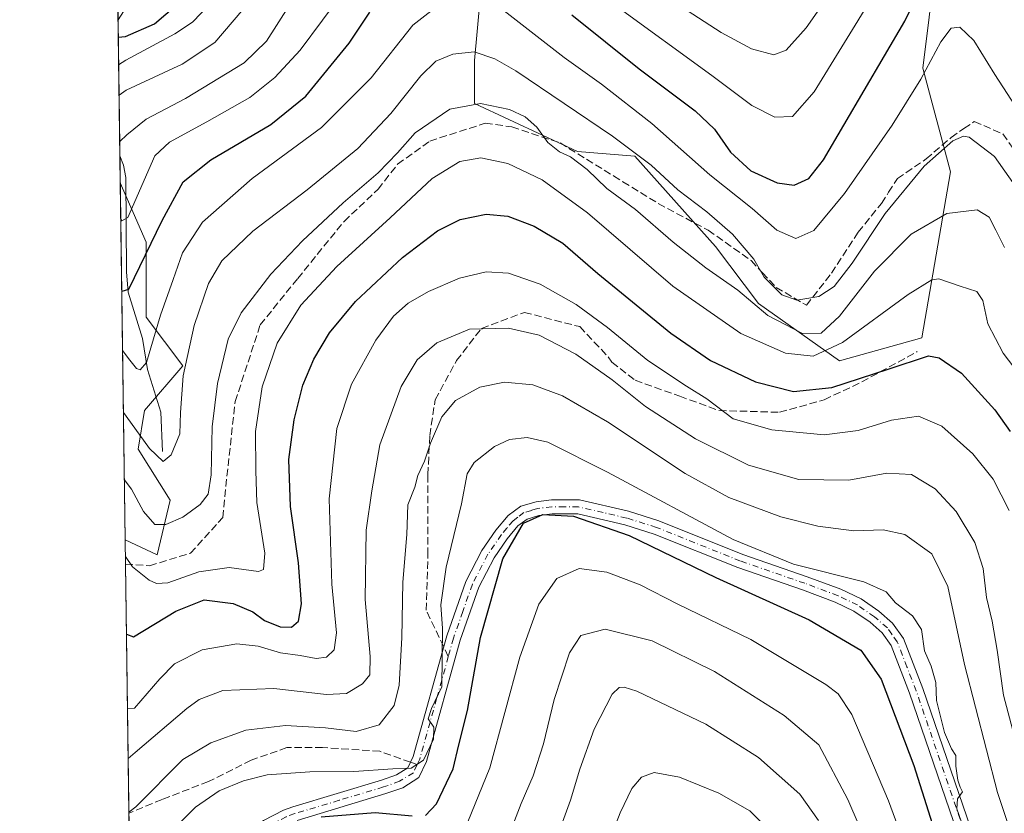
# Model space of a CAD drawing. Units: metres. Extents: x 593109 to 596528, y 4779958 to 4782325.
# Drawn here: x 593109 to 593328, y 4780507 to 4780683 of the extents above; entities that cross this region are included whole.
import ezdxf

# ---------------------------------------------------------------- set-up
doc = ezdxf.new("R2010")
doc.units = ezdxf.units.M
doc.header["$MEASUREMENT"] = 0
doc.linetypes.add('DGN Style 3', pattern=[2.307223458686699, 1.648016756204785, -0.6592067024819142])
doc.linetypes.add('DGN Style 4', pattern=[2.6384748266838614, 1.318413404963828, -0.6592067024819142, 0.001648016756204785, -0.6592067024819142])
for name, color, linetype, lineweight in [('Arbolado forestal CxS', 92, 'Continuous', 0), ('Camino Cxs', 7, 'Continuous', 0), ('Camino eje', 30, 'DGN Style 4', 13), ('Comarca CxS', 21, 'Continuous', 0), ('Comunidad Autónoma CxS', 142, 'Continuous', 0), ('Corriente natural lineal', 142, 'Continuous', 13), ('Curva de nivel maestra', 30, 'Continuous', 30), ('Curva de nivel normal', 30, 'Continuous', 0), ('Municipio CxS', 4, 'Continuous', 0), ('Prado CxS', 92, 'Continuous', 0), ('Provincia CxS', 1, 'Continuous', 0), ('Senda', 7, 'DGN Style 3', 0), ('Senda no paivmentada conexión', 7, 'DGN Style 3', 0)]:
    doc.layers.add(name, color=color, linetype=linetype, lineweight=lineweight)

# ---------------------------------------------------------------- blocks, each defined once
blk = doc.blocks.new('*U5')
at = {"layer": 'Prado CxS', "color": 92, "linetype": 'Continuous', "lineweight": 0}
for points in [[(593142.6633000001, 4780576.1667, 312.4774999999936), (593139.8152999999, 4780564.060500001, 317.6055999999954), (593132.6753000002, 4780567.392300001, 318.6768000000012), (593131.5871000001, 4780646.789000001, 293.2479000000022), (593137.3537, 4780633.609300001, 297.8600000000006), (593137.3537, 4780616.9101, 302.5362000000023), (593145.5122999996, 4780606.0781, 309), (593136.9667999997, 4780596.1077, 307.5727999999945), (593135.5422999999, 4780587.561699999, 311.2290000000066)], [(593188.4763000002, 4780430.3051, 385.8935999999958), (593159.7559000002, 4780405.960300001, 390.7611000000034), (593141.9523, 4780415.2183, 384.8331999999937), (593134.7074999996, 4780419.1193, 382.8769999999931), (593134.0680000001, 4780465.7819, 356.1977999999945), (593135.5427000001, 4780465.7819, 356.2670999999973), (593148.3611000003, 4780465.782099999, 358.8478000000032), (593163.3163000002, 4780470.767100001, 361.957699999999), (593176.3082999998, 4780466.6095, 367.1472000000067)]]:
    blk.add_polyline3d(points, close=True, dxfattribs=at)
blk = doc.blocks.new('*U13')
at = {"layer": 'Arbolado forestal CxS', "color": 92, "linetype": 'Continuous', "lineweight": 0}
blk.add_polyline3d([(593138.8685999997, 4780115.5207, 351.1156999999948), (593134.7074999996, 4780419.1193, 382.8769999999931), (593141.9523, 4780415.2183, 384.8331999999937), (593159.7559000002, 4780405.960300001, 390.7611000000034), (593188.4763000002, 4780430.3051, 385.8935999999958), (593176.3082999998, 4780466.6095, 367.1472000000067), (593163.3163000002, 4780470.767100001, 361.957699999999), (593148.3611000003, 4780465.782099999, 358.8478000000032), (593135.5427000001, 4780465.7819, 356.2670999999973), (593134.0680000001, 4780465.7819, 356.1977999999945), (593132.6753000002, 4780567.392300001, 318.6768000000012), (593139.8152999999, 4780564.060500001, 317.6055999999954), (593142.6633000001, 4780576.1667, 312.4774999999936), (593135.5422999999, 4780587.561699999, 311.2290000000066), (593136.9667999997, 4780596.1077, 307.5727999999945), (593145.5122999996, 4780606.0781, 309), (593137.3537, 4780616.9101, 302.5362000000023), (593137.3537, 4780633.609300001, 297.8600000000006), (593131.5871000001, 4780646.789000001, 293.2479000000022), (593130.9818000002, 4780690.9542, 270.5518000000012)], dxfattribs=at)
blk.add_polyline3d([(593263.0169000002, 4780737.8289, 256.4630999999936), (593241.6524999999, 4780743.5261, 267.9089999999997), (593227.8781000003, 4780743.110900001, 274.5838999999978), (593221.3589000005, 4780742.9147, 276.9634999999981), (593218.2556999996, 4780732.547700001, 282.7550999999949), (593213.5061999997, 4780708.8027, 294.9017000000022), (593210.3409000002, 4780673.977499999, 310.0353000000032), (593210.3410999998, 4780664.479900001, 314.0782999999938), (593210.3234000001, 4780664.4649, 314.0849000000017), (593233.2599999999, 4780653.7788, 314.0853000000061), (593245.9600000001, 4780652.7204, 310.0782000000036), (593263.9517999999, 4780632.6121, 311.4878000000026), (593273.4767000005, 4780619.9121, 313.9861999999994), (593291.4683999997, 4780607.211999999, 320.1303000000044), (593309.7588999998, 4780612.3069, 323.2602000000043), (593316.1309000002, 4780649.233700001, 311.8362999999954), (593310.0192999998, 4780672.3101, 303.3377999999939), (593312.8667000001, 4780695.099500001, 299.3901000000042), (593312.6816999996, 4780720.999299999, 292.8368999999948), (593307.1699000001, 4780730.7075, 287.7477999999974), (593296.4880999997, 4780735.692500001, 279.3991999999998), (593283.6687000003, 4780736.4047, 271.4124000000011)], close=True, dxfattribs=at)

msp = doc.modelspace()

# ---------------------------------------------------------------- linework, layer by layer
at = {"layer": 'Arbolado forestal CxS', "color": 92, "linetype": 'Continuous', "lineweight": 0, "extrusion": (-0.007160678913626916, 0.522436160740129, 0.8526483346776735), "elevation": 2493586.302862045, "flags": 128}
msp.add_lwpolyline([(-658594.8175018395, -4068750.007898222), (-658594.8175018395, -4068785.513207986)], dxfattribs=at)
at = {"layer": 'Arbolado forestal CxS', "color": 92, "linetype": 'Continuous', "lineweight": 0, "extrusion": (-0.005824730234551967, 0.4249937537584749, 0.9051775415817471), "elevation": 2028555.634223275, "flags": 128}
msp.add_lwpolyline([(-658590.6463350146, -4319445.483537335), (-658590.6463350146, -4319452.142303966)], dxfattribs=at)
at = {"layer": 'Arbolado forestal CxS', "color": 92, "linetype": 'Continuous', "lineweight": 0, "extrusion": (-0.004015228612613322, 0.2930468417695913, 0.9560896539907002), "elevation": 1398853.296482713, "flags": 128}
msp.add_lwpolyline([(-658572.5753772032, -4562353.660593573), (-658572.5753772032, -4562359.332874381)], dxfattribs=at)
at = {"layer": 'Arbolado forestal CxS', "color": 92, "linetype": 'Continuous', "lineweight": 0, "extrusion": (-0.004405924958737617, 0.3214719164853364, 0.9469088629517115), "elevation": 1534506.45188655, "flags": 128}
msp.add_lwpolyline([(-658590.7649234178, -4518473.000953391), (-658590.7649234178, -4518531.560134026)], dxfattribs=at)
at = {"layer": 'Arbolado forestal CxS', "color": 92, "linetype": 'Continuous', "lineweight": 0, "extrusion": (-0.005611551282288792, 0.4093148112079235, 0.912375961880862), "elevation": 1953713.173485817, "flags": 128}
msp.add_lwpolyline([(-658610.554991379, -4353625.105646205), (-658610.5549913791, -4353652.15416557)], dxfattribs=at)
at = {"layer": 'Arbolado forestal CxS', "color": 92, "linetype": 'Continuous', "lineweight": 0}
msp.add_polyline3d([(593309.7588999998, 4780612.3069, 323.2602000000043), (593291.4683999997, 4780607.211999999, 320.1303000000044), (593273.4767000005, 4780619.9121, 313.9861999999994), (593263.9517999999, 4780632.6121, 311.4878000000026), (593245.9600000001, 4780652.7204, 310.0782000000036), (593233.2599999999, 4780653.7788, 314.0853000000061), (593210.3234000001, 4780664.4649, 314.0849000000017), (593210.3410999998, 4780664.479900001, 314.0782999999938), (593210.3409000002, 4780673.977499999, 310.0353000000032), (593213.5061999997, 4780708.8027, 294.9017000000022), (593218.2556999996, 4780732.547700001, 282.7550999999949), (593221.3589000005, 4780742.9147, 276.9634999999981), (593227.8781000003, 4780743.110900001, 274.5838999999978), (593241.6524999999, 4780743.5261, 267.9089999999997), (593263.0169000002, 4780737.8289, 256.4630999999936), (593283.6687000003, 4780736.4047, 271.4124000000011), (593296.4880999997, 4780735.692500001, 279.3991999999998), (593307.1699000001, 4780730.7075, 287.7477999999974), (593312.6816999996, 4780720.999299999, 292.8368999999948), (593312.8667000001, 4780695.099500001, 299.3901000000042), (593310.0192999998, 4780672.3101, 303.3377999999939), (593316.1309000002, 4780649.233700001, 311.8362999999954)], close=True, dxfattribs=at)
for points in [[(593291.4683999997, 4780607.211999999, 320.1303000000044), (593309.7588999998, 4780612.3069, 323.2602000000043), (593316.1309000002, 4780649.233700001, 311.8362999999954), (593310.0192999998, 4780672.3101, 303.3377999999939), (593312.8667000001, 4780695.099500001, 299.3901000000042), (593312.6816999996, 4780720.999299999, 292.8368999999948), (593307.1699000001, 4780730.7075, 287.7477999999974), (593296.4880999997, 4780735.692500001, 279.3991999999998), (593283.6687000003, 4780736.4047, 271.4124000000011), (593263.0169000002, 4780737.8289, 256.4630999999936), (593241.6524999999, 4780743.5261, 267.9089999999997), (593227.8781000003, 4780743.110900001, 274.5838999999978), (593221.3589000005, 4780742.9147, 276.9634999999981), (593218.2556999996, 4780732.547700001, 282.7550999999949), (593213.5061999997, 4780708.8027, 294.9017000000022), (593210.3409000002, 4780673.977499999, 310.0353000000032), (593210.3410999998, 4780664.479900001, 314.0782999999938), (593210.3234000001, 4780664.4649, 314.0849000000017), (593233.2599999999, 4780653.7788, 314.0853000000061), (593245.9600000001, 4780652.7204, 310.0782000000036), (593263.9517999999, 4780632.6121, 311.4878000000026), (593273.4767000005, 4780619.9121, 313.9861999999994), (593291.4683999997, 4780607.211999999, 320.1303000000044)], [(593291.4683999997, 4780607.211999999, 320.1303000000044), (593309.7588999998, 4780612.3069, 323.2602000000043), (593316.1309000002, 4780649.233700001, 311.8362999999954), (593310.0192999998, 4780672.3101, 303.3377999999939), (593312.8667000001, 4780695.099500001, 299.3901000000042), (593312.6816999996, 4780720.999299999, 292.8368999999948), (593307.1699000001, 4780730.7075, 287.7477999999974), (593296.4880999997, 4780735.692500001, 279.3991999999998), (593283.6687000003, 4780736.4047, 271.4124000000011), (593263.0169000002, 4780737.8289, 256.4630999999936), (593241.6524999999, 4780743.5261, 267.9089999999997), (593227.8781000003, 4780743.110900001, 274.5838999999978), (593221.3589000005, 4780742.9147, 276.9634999999981), (593218.2556999996, 4780732.547700001, 282.7550999999949), (593213.5061999997, 4780708.8027, 294.9017000000022), (593210.3409000002, 4780673.977499999, 310.0353000000032), (593210.3410999998, 4780664.479900001, 314.0782999999938), (593210.3234000001, 4780664.4649, 314.0849000000017), (593233.2599999999, 4780653.7788, 314.0853000000061), (593245.9600000001, 4780652.7204, 310.0782000000036), (593263.9517999999, 4780632.6121, 311.4878000000026), (593273.4767000005, 4780619.9121, 313.9861999999994), (593291.4683999997, 4780607.211999999, 320.1303000000044)], [(593132.6753000002, 4780567.392300001, 318.6768000000012), (593139.8152999999, 4780564.060500001, 317.6055999999954), (593142.6633000001, 4780576.1667, 312.4774999999936), (593135.5422999999, 4780587.561699999, 311.2290000000066), (593136.9667999997, 4780596.1077, 307.5727999999945), (593145.5122999996, 4780606.0781, 309), (593137.3537, 4780616.9101, 302.5362000000023), (593137.3537, 4780633.609300001, 297.8600000000006), (593131.5871000001, 4780646.789000001, 293.2479000000022)]]:
    msp.add_polyline3d(points, dxfattribs=at)
at = {"layer": 'Camino Cxs', "color": 7, "linetype": 'Continuous', "lineweight": 0}
for points in [[(593133.8480000002, 4780481.8485, 382.3056999999972), (593149.1901000004, 4780494.790100001, 369.287599999996), (593156.7301000003, 4780500.440099999, 365.6649999999936), (593163.4401000004, 4780504.940099999, 365.2611999999936), (593167.8800999997, 4780507.210100001, 363.3398000000016), (593169.9200999998, 4780507.940099999, 360.6288999999961), (593189.6401000004, 4780513.870100001, 369.0601000000024), (593193.0100999996, 4780515.0601, 367.8846999999951), (593195.5401, 4780516.640100001, 364.1453000000038), (593196.7001, 4780519.1501, 363.3393999999971), (593204.1801000005, 4780545.9801, 346.2048999999971), (593208.4301000005, 4780558.090100001, 347.5304999999935), (593211.9901000002, 4780564.9801, 348.3243999999977), (593215.0900999998, 4780569.4901, 349.2412999999942), (593217.8400999998, 4780572.7501, 349.9103000000032), (593220.6201, 4780574.840100001, 353.3199000000022), (593224.0301000001, 4780575.850099999, 357.7309999999998), (593227.4600999998, 4780576.280099999, 361.7431999999972), (593233.6601, 4780576.2401, 363.9979000000022), (593244.5900999998, 4780573.710100001, 358.5059000000037)], [(593163.4401000004, 4780504.940099999, 365.2611999999936), (593167.8800999997, 4780507.210100001, 363.3398000000016), (593169.9200999998, 4780507.940099999, 360.6288999999961), (593189.6401000004, 4780513.870100001, 369.0601000000024), (593193.0100999996, 4780515.0601, 367.8846999999951), (593195.5401, 4780516.640100001, 364.1453000000038), (593196.7001, 4780519.1501, 363.3393999999971), (593204.1801000005, 4780545.9801, 346.2048999999971), (593208.4301000005, 4780558.090100001, 347.5304999999935), (593211.9901000002, 4780564.9801, 348.3243999999977), (593215.0900999998, 4780569.4901, 349.2412999999942), (593217.8400999998, 4780572.7501, 349.9103000000032), (593220.6201, 4780574.840100001, 353.3199000000022), (593224.0301000001, 4780575.850099999, 357.7309999999998), (593227.4600999998, 4780576.280099999, 361.7431999999972), (593233.6601, 4780576.2401, 363.9979000000022), (593244.5900999998, 4780573.710100001, 358.5059000000037), (593251.3400999998, 4780571.610099999, 358.1361999999936), (593270.0100999996, 4780564.110099999, 355.0200999999943), (593284.3101000005, 4780559.170100001, 354.7571000000025), (593291.7701000003, 4780556.380100001, 351.4370999999956), (593296.2801000001, 4780554.2301, 348.9376000000047), (593300.2200999996, 4780551.4901, 348.4777999999933), (593303.3000999996, 4780548.8101, 347.8310999999958), (593305.7301000003, 4780545.390100001, 347.1772999999957), (593310.0201000003, 4780534.300100001, 346.4327999999951), (593320.6801000005, 4780503.1501, 346.2543000000005)], [(593317.7200999996, 4780502.140100001, 348.3349000000017), (593307.0800999999, 4780533.2301, 347.4416000000056), (593302.9501, 4780543.890100001, 348.4039000000048), (593300.9600999998, 4780546.700099999, 351.1340999999957), (593298.2901, 4780549.020099999, 353.398199999996), (593294.7001, 4780551.520099999, 353.9674999999988), (593290.5500999996, 4780553.5001, 357.6827000000048), (593283.2500999998, 4780556.2301, 357.1738000000041), (593268.9200999998, 4780561.1801, 355.3883999999962), (593250.2901, 4780568.6601, 362.2163), (593243.7701000003, 4780570.690099999, 361.9548000000068), (593233.3000999996, 4780573.120100001, 361.7455999999947), (593227.6401000004, 4780573.1501, 360.4965999999986), (593224.6700999998, 4780572.780099999, 357.2042999999976), (593222.0500999996, 4780572.0001, 354.5705000000016), (593220.0100999996, 4780570.460100001, 353.0466000000015), (593217.5800999999, 4780567.590100001, 350.7664999999979), (593214.6801000005, 4780563.370100001, 349.9127000000008), (593211.3101000005, 4780556.850099999, 349.2176999999938), (593207.1601, 4780545.050100001, 347.9634999999981), (593199.6501000002, 4780518.0601, 358.7348000000056), (593197.9901000002, 4780514.4801, 357.4284999999945), (593194.3800999997, 4780512.2301, 362.6554999999935), (593190.6101000002, 4780510.9001, 366.2774000000064), (593170.8901000004, 4780504.960100001, 358.4530999999988)], [(593317.7200999996, 4780502.140100001, 348.3349000000017), (593307.0800999999, 4780533.2301, 347.4416000000056), (593302.9501, 4780543.890100001, 348.4039000000048), (593300.9600999998, 4780546.700099999, 351.1340999999957), (593298.2901, 4780549.020099999, 353.398199999996), (593294.7001, 4780551.520099999, 353.9674999999988), (593290.5500999996, 4780553.5001, 357.6827000000048), (593283.2500999998, 4780556.2301, 357.1738000000041), (593268.9200999998, 4780561.1801, 355.3883999999962), (593250.2901, 4780568.6601, 362.2163), (593243.7701000003, 4780570.690099999, 361.9548000000068), (593233.3000999996, 4780573.120100001, 361.7455999999947), (593227.6401000004, 4780573.1501, 360.4965999999986), (593224.6700999998, 4780572.780099999, 357.2042999999976), (593222.0500999996, 4780572.0001, 354.5705000000016), (593220.0100999996, 4780570.460100001, 353.0466000000015), (593217.5800999999, 4780567.590100001, 350.7664999999979), (593214.6801000005, 4780563.370100001, 349.9127000000008), (593211.3101000005, 4780556.850099999, 349.2176999999938), (593207.1601, 4780545.050100001, 347.9634999999981), (593199.6501000002, 4780518.0601, 358.7348000000056), (593197.9901000002, 4780514.4801, 357.4284999999945), (593194.3800999997, 4780512.2301, 362.6554999999935), (593190.6101000002, 4780510.9001, 366.2774000000064), (593170.8901000004, 4780504.960100001, 358.4530999999988)], [(593244.5900999998, 4780573.710100001, 358.5059000000037), (593251.3400999998, 4780571.610099999, 358.1361999999936), (593270.0100999996, 4780564.110099999, 355.0200999999943), (593284.3101000005, 4780559.170100001, 354.7571000000025), (593291.7701000003, 4780556.380100001, 351.4370999999956), (593296.2801000001, 4780554.2301, 348.9376000000047), (593300.2200999996, 4780551.4901, 348.4777999999933), (593303.3000999996, 4780548.8101, 347.8310999999958), (593305.7301000003, 4780545.390100001, 347.1772999999957), (593310.0201000003, 4780534.300100001, 346.4327999999951), (593320.6801000005, 4780503.1501, 346.2543000000005)]]:
    msp.add_polyline3d(points, dxfattribs=at)
at = {"layer": 'Camino eje', "color": 30, "linetype": 'DGN Style 4', "lineweight": 13}
for points in [[(593319.2001, 4780502.645099999, 347.0764999999956), (593308.5500999996, 4780533.765100001, 346.8199000000022), (593306.4851000002, 4780539.095100001, 346.9443000000028), (593304.3400999998, 4780544.640100001, 347.784799999994), (593303.1250999998, 4780546.350099999, 348.3478000000032), (593302.1300999997, 4780547.755100001, 349.1368999999977), (593299.2550999997, 4780550.255100001, 350.6018999999943), (593295.4901000002, 4780552.8751, 350.9723999999987), (593291.1601, 4780554.940099999, 354.5378000000055), (593283.7801000001, 4780557.700099999, 355.8506999999955), (593269.4650999998, 4780562.645099999, 354.0475000000006), (593250.8151000004, 4780570.1351, 359.9458000000013), (593244.1801000005, 4780572.200099999, 359.1475000000065), (593238.9451000001, 4780573.415100001, 360.4293999999936), (593233.4801000003, 4780574.6801, 362.8668000000035), (593230.3800999997, 4780574.700099999, 362.4021999999969), (593227.5500999996, 4780574.715100001, 361.1405999999988), (593224.3501000004, 4780574.315099999, 357.4717999999993), (593223.0401, 4780573.925100001, 355.8742000000057), (593221.3350999998, 4780573.420100001, 353.790599999993), (593219.9451000001, 4780572.3751, 352.1420999999973), (593218.9250999996, 4780571.6051, 351.3414000000048), (593217.5500999996, 4780569.975099999, 350.1831999999995), (593216.3350999998, 4780568.540100001, 349.9284000000043), (593213.3350999998, 4780564.175100001, 349.0518000000012), (593209.8701, 4780557.470100001, 348.3264000000054), (593207.7451, 4780551.415100001, 347.584799999997), (593205.6700999998, 4780545.515100001, 347.0659000000014), (593204.5214999998, 4780541.395099999, 346.8181000000041)], [(593204.5214999998, 4780541.395099999, 346.8181000000041), (593201.9301000005, 4780532.100099999, 348.9876999999979), (593198.1750999996, 4780518.6051, 360.8711999999941), (593197.5950999996, 4780517.350099999, 360.8187000000034)], [(593197.5950999996, 4780517.350099999, 360.8187000000034), (593196.7651000004, 4780515.5601, 360.5522999999957), (593193.6951000001, 4780513.645099999, 365.179099999994), (593190.1250999998, 4780512.3851, 367.7391999999964), (593180.2651000004, 4780509.415100001, 357.2376999999979), (593170.4051000001, 4780506.450099999, 359.7119999999995), (593168.5000999998, 4780505.770099999, 361.5020999999979), (593164.2351000002, 4780503.590100001, 363.8876000000019), (593157.6350999996, 4780499.165100001, 364.1821000000054), (593150.1651, 4780493.565099999, 369.2878000000055), (593142.4951, 4780487.095100001, 375.601800000004), (593134.5651000004, 4780480.4101, 381.8340000000026), (593133.8897000002, 4780479.866699999, 381.9394999999931), (593133.8750999998, 4780479.8552, 381.9415000000009)]]:
    msp.add_polyline3d(points, dxfattribs=at)
at = {"layer": 'Comarca CxS', "color": 21, "linetype": 'Continuous', "lineweight": 0}
msp.add_3dface([(596528.0500007425, 4780011.609982165), (593140.9400007175, 4779964.389982164), (593109.2300007169, 4782277.999982141), (596495.150000743, 4782325.169982139)], dxfattribs=at)
at = {"layer": 'Comunidad Autónoma CxS', "color": 142, "linetype": 'Continuous', "lineweight": 0}
msp.add_3dface([(596528.0500007425, 4780011.609982165), (593140.9400007175, 4779964.389982164), (593109.2300007169, 4782277.999982141), (596495.150000743, 4782325.169982139)], dxfattribs=at)
at = {"layer": 'Corriente natural lineal', "color": 142, "linetype": 'Continuous', "lineweight": 13}
for points in [[(593131.0897000004, 4780683.086300001, 271.8666999999987), (593135.8943999996, 4780690.5175, 267.3254000000015), (593136.7471000003, 4780693.1097, 265.8484000000026), (593137.0948999999, 4780699.645600001, 262.6165000000037), (593136.7834999999, 4780712.903100001, 257.2237000000023), (593131.6102999998, 4780731.252699999, 243.6980999999942), (593130.5981999999, 4780739.8336, 235.5565999999963), (593130.2954000002, 4780741.034600001, 234.2048000000068)], [(593141, 4780587, 309.6855000000069), (593140.6332, 4780595.758099999, 307.8413), (593137.6218999998, 4780605.2576, 304.7679999999964), (593136.5135000005, 4780612.131800001, 303.616399999999), (593133.3222000003, 4780622.466800001, 300.2551999999997), (593132.9868999999, 4780626.9946, 298.5384999999951), (593132.8567000004, 4780647.941000001, 292.7860999999975), (593132.3382000001, 4780650.726700001, 291.4446000000025), (593131.5044999998, 4780652.8157, 290.4177999999956)]]:
    msp.add_polyline3d(points, dxfattribs=at)
at = {"layer": 'Curva de nivel maestra', "color": 30, "linetype": 'Continuous', "lineweight": 30, "flags": 128}
for points, elevation in [([(593231.9699999997, 4780684.190099999), (593246.9400000004, 4780672.120100001), (593259.4000000004, 4780662.790100001), (593263.7000000002, 4780658.7601), (593267.2599999999, 4780653.630100001), (593271.7800000003, 4780649.4901), (593277.6399999997, 4780646.7601), (593281.4400000004, 4780646.2601), (593284.6500000004, 4780647.720100001), (593287.9600000001, 4780651.870100001), (593306.04, 4780682.780099999), (593313.7699999996, 4780698.880100001)], 300.0000000000001), ([(593131.1426999997, 4780679.2169), (593132.7300000006, 4780679.3101), (593139.1699999999, 4780682.130100001), (593144.25, 4780686.440099999)], 275), ([(593131.9165000003, 4780622.7621), (593131.9800000006, 4780622.710100001), (593133.5, 4780623.130100001), (593140.9000000004, 4780638.440099999), (593145.54, 4780646.9901), (593151.7599999999, 4780651.9001), (593165.0800000001, 4780659.7601), (593172.8600000005, 4780666.0801), (593182.5, 4780677.870100001), (593187.1100000005, 4780684.770099999)], 300.0000000000001), ([(593132.9632000001, 4780546.386), (593134.5499999998, 4780545.8201), (593143.9299999997, 4780551.5001), (593150.2300000006, 4780554.0001), (593156.7000000002, 4780553.200099999), (593161.0499999998, 4780551.370100001), (593163.6799999997, 4780549.4301), (593167.1200000001, 4780548.0101), (593169.6299999999, 4780547.960100001), (593171.2400000002, 4780549.2401), (593171.8600000005, 4780553.120100001), (593171.2300000006, 4780562.220100001), (593169.4199999999, 4780574.780099999), (593169.0499999998, 4780585.2301), (593170.2199999997, 4780594.030099999), (593172.2100000001, 4780601.7601), (593174.5999999996, 4780607.5801), (593178.0700000003, 4780613.450099999), (593183.9199999999, 4780620.420100001), (593194.3499999996, 4780630.190099999), (593202.0899999999, 4780636.130100001), (593207.1600000003, 4780638.640100001), (593212.9600000001, 4780639.8201), (593217.7400000002, 4780639.4001), (593223.5800000001, 4780637.1801), (593230.0099999999, 4780633.360099999), (593237.7400000002, 4780626.620100001), (593253.9699999997, 4780613.350099999), (593262.8300000001, 4780607.280099999), (593272.7800000003, 4780602.5101), (593281.2400000002, 4780600.380100001), (593289.79, 4780601.2401), (593302.3200000003, 4780605.340100001), (593311.2400000002, 4780608.3101), (593313.6699999999, 4780607.850099999), (593318.6500000004, 4780604.460100001), (593326.0599999996, 4780596.290100001), (593329.4299999997, 4780591.4901)], 325), ([(593199.4400000004, 4780506.040100001), (593201.9199999999, 4780508.6601), (593205.6299999999, 4780516.4101), (593206.8700000001, 4780521.790100001), (593208.79, 4780529.420100001), (593211.7100000001, 4780545.640100001), (593216.6100000005, 4780563.170100001), (593221.2599999999, 4780571.110099999), (593225.5700000003, 4780573.030099999), (593232.3499999996, 4780572.6601), (593244.7100000001, 4780568.340100001), (593263.9800000006, 4780559.0001), (593284.75, 4780549.590100001), (593296.2300000006, 4780542.790100001), (593300.7800000003, 4780536.390100001), (593308, 4780517.140100001), (593314.8600000005, 4780495.550100001)], 350), ([(593176.2400000002, 4780505.720100001), (593188.2800000003, 4780506.7401), (593196.5, 4780505.940099999)], 350)]:
    msp.add_lwpolyline(points, dxfattribs=dict(at, elevation=elevation))
at = {"layer": 'Curva de nivel normal', "color": 30, "linetype": 'Continuous', "lineweight": 0, "flags": 128}
for points, elevation in [([(593257.6399999997, 4780685.109999999), (593265.2000000002, 4780680.24), (593271.9299999997, 4780676.619999999), (593276.8600000005, 4780675.25), (593279.6500000004, 4780676.33), (593284.0800000001, 4780681.289999999), (593292.5899999999, 4780693.51)], 290), ([(593181.5, 4780689.74), (593171.5999999996, 4780676.34), (593165.9400000004, 4780670.24), (593160.3899999997, 4780665.74), (593150.8300000001, 4780660.34), (593142.5599999996, 4780655.83), (593139.2400000002, 4780652.77), (593133.2800000003, 4780639.109999999), (593131.9400000004, 4780638.33), (593131.6984000001, 4780638.673599999)], 295), ([(593131.2270000001, 4780673.061899999), (593132.7999999998, 4780674.050000001), (593143.7000000002, 4780679.930000001), (593147.6600000003, 4780682.57), (593151.4199999999, 4780686.470000001)], 280.0000000000001), ([(593132.0986000003, 4780609.4691), (593133.7100000001, 4780607.310000001), (593135.2100000001, 4780605.49), (593136.0300000003, 4780605.199999999), (593137.4400000004, 4780606.82), (593140.54, 4780617.359999999), (593143.3300000001, 4780625.25), (593145.4100000003, 4780631.230000001), (593149.8399999999, 4780638.050000001), (593160.9100000003, 4780647.77), (593176.2999999998, 4780659.109999999), (593187.4000000004, 4780670.130000001), (593196.6299999999, 4780681.84), (593203.6200000001, 4780687.300000001)], 305), ([(593298.75, 4780688.119999999), (593285.8399999999, 4780667), (593281.0099999999, 4780661.560000001), (593277.1100000005, 4780661.430000001), (593272.0099999999, 4780664), (593263.0999999996, 4780670.66), (593241.7199999997, 4780686.27)], 295), ([(593131.3198999995, 4780666.290300001), (593132.8899999997, 4780667.369999999), (593145.3300000001, 4780673.220000001), (593152.5999999996, 4780678.02), (593158.6200000001, 4780685.039999999)], 285), ([(593131.4611999998, 4780655.974199999), (593133.0300000003, 4780657.439999999), (593137.3300000001, 4780660.92), (593146.0800000001, 4780665.539999999), (593159.1299999999, 4780673.480000001), (593164.1100000005, 4780678.32), (593169.0999999996, 4780686.109999999)], 290), ([(593216.2699999996, 4780685.57), (593230.2599999999, 4780674.689999999), (593238.5899999999, 4780668.74), (593249.7400000002, 4780659.970000001), (593262.6600000003, 4780648.560000001), (593272.0499999998, 4780641.09), (593277.54, 4780636.25), (593281.7699999996, 4780634.439999999), (593285.8200000003, 4780636.210000001), (593292.5899999999, 4780644.41), (593303.2000000002, 4780659.630000001), (593309.54, 4780669.869999999), (593314, 4780678.130000001), (593316.2800000003, 4780681.189999999), (593318.2199999997, 4780681.390000001), (593321.3600000005, 4780678.480000001), (593326.0499999998, 4780670.890000001), (593335.2300000006, 4780656.699999999)], 305), ([(593132.2871000003, 4780595.717599999), (593133.9000000004, 4780593.51), (593138.0700000003, 4780587.67), (593141.1200000001, 4780584.83), (593142.9000000004, 4780586.27), (593144.8099999996, 4780590.980000001), (593144.9800000006, 4780595.680000001), (593145.5899999999, 4780603.880000001), (593148.0300000003, 4780615.08), (593151.1699999999, 4780624.369999999), (593154.1500000004, 4780629.470000001), (593161.04, 4780636), (593173.1500000004, 4780645.220000001), (593184.4100000003, 4780654.460000001), (593191.7400000002, 4780662.220000001), (593198.4100000003, 4780670.630000001), (593201.7400000002, 4780673.82), (593205.54, 4780675.390000001), (593210.2699999996, 4780675.9), (593214.9000000004, 4780674.380000001), (593219.54, 4780671.67), (593241.04, 4780657.140000001), (593249.6299999999, 4780650.710000001), (593255.5199999996, 4780645.26), (593262.0199999996, 4780640.32), (593267.6699999999, 4780635.380000001), (593272.4199999999, 4780629.800000001), (593274.7400000002, 4780625.789999999), (593278.6600000003, 4780621.859999999), (593282.0199999996, 4780620.66), (593286.8700000001, 4780621.51), (593290.3099999996, 4780623.76), (593294.3200000003, 4780628.91), (593301.6600000003, 4780639.960000001), (593310.3200000003, 4780650.480000001), (593316.6699999999, 4780656.140000001), (593319.0800000001, 4780657.199999999), (593320.3099999996, 4780656.939999999), (593325.9699999997, 4780652.680000001), (593332.3200000003, 4780643.600000001)], 309.9999999999999), ([(593132.4918000001, 4780580.7849), (593134.0999999996, 4780578.609999999), (593136.7300000006, 4780573.640000001), (593139.25, 4780570.76), (593141.75, 4780570.779999999), (593145.5, 4780572.430000001), (593149.3899999997, 4780575.230000001), (593151.1600000003, 4780577.539999999), (593151.8099999996, 4780581.800000001), (593152.0300000003, 4780592.539999999), (593153.2100000001, 4780602.119999999), (593155.5700000003, 4780611.980000001), (593158.4699999997, 4780617.880000001), (593165.0800000001, 4780626.470000001), (593172.0800000001, 4780633.859999999), (593181.1100000005, 4780642.34), (593188.8899999997, 4780649.01), (593193.2199999997, 4780653.470000001), (593197.1699999999, 4780657.9), (593204.8499999996, 4780663.15), (593211.6699999999, 4780664.449999999), (593218.1600000003, 4780663.100000001), (593221.5999999996, 4780661.5), (593224.1900000004, 4780659.140000001), (593226.6200000001, 4780655.76), (593229.2199999997, 4780653.680000001), (593231.7199999997, 4780652.600000001), (593235.4000000004, 4780649.76), (593239.7599999999, 4780645.560000001), (593246.1100000005, 4780640.82), (593254.5199999996, 4780633.57), (593261.8099999996, 4780627.859999999), (593268.8600000005, 4780622.91), (593275.54, 4780617.26), (593283.2999999998, 4780613.279999999), (593287.4100000003, 4780613.33), (593291.4600000001, 4780617.119999999), (593299.2400000002, 4780627.17), (593307.3899999997, 4780635.34), (593315.3399999999, 4780639.949999999), (593322.1100000005, 4780640.779999999), (593324.79, 4780639.180000001), (593326.2400000002, 4780636.26), (593328.1500000004, 4780632.390000001)], 315), ([(593132.7259999998, 4780563.6942), (593134.3399999999, 4780561.34), (593138.04, 4780558.4), (593139.6699999999, 4780557.619999999), (593142.1600000003, 4780557.77), (593149.0800000001, 4780560.24), (593155.7699999996, 4780561.210000001), (593162.3499999996, 4780560.34), (593163.4600000001, 4780560.779999999), (593163.7400000002, 4780564.42), (593161.9699999997, 4780575.680000001), (593161.7000000002, 4780582.74), (593161.6699999999, 4780591.470000001), (593163.1200000001, 4780601.439999999), (593166.4600000001, 4780611.140000001), (593171.7400000002, 4780619.550000001), (593179.7400000002, 4780628.140000001), (593191.5700000003, 4780639), (593200.9000000004, 4780647.779999999), (593207.0800000001, 4780651.57), (593211.7400000002, 4780652.32), (593217.7599999999, 4780651.060000001), (593225.3700000001, 4780647.430000001), (593235.4400000004, 4780640.15), (593254.4500000002, 4780623.83), (593269.5199999996, 4780613.24), (593279.5199999996, 4780608.9), (593285.6200000001, 4780608.230000001), (593292.1699999999, 4780611.27), (593306.7199999997, 4780621.930000001), (593312.0099999999, 4780625.199999999), (593313.5700000003, 4780625.41), (593318.2999999998, 4780623.779999999), (593322.04, 4780622.59), (593323.3600000005, 4780620.640000001), (593324.4900000002, 4780615.449999999), (593327.9100000003, 4780608.930000001), (593334.0599999996, 4780600.800000001)], 320), ([(593133.1909999996, 4780529.771400001), (593134.7699999996, 4780529.949999999), (593140.3600000005, 4780536.41), (593143.6399999997, 4780539.779999999), (593149.7699999996, 4780542.9), (593157.5099999999, 4780544.220000001), (593162.2599999999, 4780543.720000001), (593167.2100000001, 4780542.230000001), (593171.5999999996, 4780541.609999999), (593175.1200000001, 4780540.980000001), (593177.4100000003, 4780541.279999999), (593179.1699999999, 4780542.890000001), (593179.6500000004, 4780546.67), (593178.6399999997, 4780557.470000001), (593178.0300000003, 4780576.5), (593179.7599999999, 4780592.130000001), (593183.0199999996, 4780602.029999999), (593188.4000000004, 4780611.77), (593192.3399999999, 4780617.119999999), (593195.5800000001, 4780620), (593200.0800000001, 4780622.640000001), (593207.04, 4780625.550000001), (593212.9500000002, 4780626.99), (593217.9299999997, 4780626.680000001), (593224.9600000001, 4780624.279999999), (593232.9299999997, 4780619.699999999), (593239.8799999999, 4780614.609999999), (593248.8899999997, 4780607.27), (593257.4699999997, 4780601.52), (593262, 4780598.720000001), (593267.8600000005, 4780594.300000001), (593276.4299999997, 4780591.859999999), (593288.0499999998, 4780590.710000001), (593295.6600000003, 4780591.67), (593303.04, 4780594.01), (593309.0800000001, 4780594.859999999), (593314.2599999999, 4780592.630000001), (593321.1600000003, 4780586.52), (593325.6399999997, 4780580.9), (593329.1799999997, 4780573.869999999)], 330), ([(593330.9800000006, 4780521.279999999), (593327.9400000004, 4780532.810000001), (593326.54, 4780542.810000001), (593325.4199999999, 4780549.289999999), (593324.1500000004, 4780554.52), (593323.4199999999, 4780561.01), (593321.5999999996, 4780566.75), (593317.4400000004, 4780573.65), (593312.7400000002, 4780578.75), (593307.5099999999, 4780581.869999999), (593301.9800000006, 4780582.199999999), (593293.5999999996, 4780580.65), (593282.4299999997, 4780580.82), (593271.29, 4780584), (593259.4600000001, 4780589.84), (593248.3799999999, 4780597), (593240.9800000006, 4780602.970000001), (593232.8799999999, 4780608.699999999), (593224.6900000004, 4780612.9), (593217.8799999999, 4780614.460000001), (593209.2199999997, 4780614.230000001), (593201.9900000002, 4780611.220000001), (593197.6299999999, 4780607.42), (593194.0599999996, 4780601.449999999), (593189.3300000001, 4780588.480000001), (593187.5, 4780578.26), (593186.2800000003, 4780569.49), (593186.0700000003, 4780554.119999999), (593187.1200000001, 4780541.42), (593187.04, 4780537.310000001), (593185.4800000006, 4780535.310000001), (593181.8600000005, 4780533.189999999), (593177.4100000003, 4780532.930000001), (593165.7400000002, 4780534.32), (593154.3899999997, 4780533.84), (593149.0999999996, 4780531.850000001), (593146.3899999997, 4780529.859999999), (593134.9100000003, 4780520.02), (593133.3426999999, 4780518.6972)], 335), ([(593133.5056999996, 4780506.805500001), (593135.0700000003, 4780507.980000001), (593145.4800000006, 4780518.529999999), (593151.7400000002, 4780522.24), (593159.5300000003, 4780525.050000001), (593168.3499999996, 4780526.07), (593177.1900000004, 4780525.57), (593184, 4780524.720000001), (593189.1699999999, 4780526.199999999), (593192.5, 4780530.529999999), (593193.5599999996, 4780535.060000001), (593194.2100000001, 4780545.58), (593194.4299999997, 4780557.939999999), (593195.2699999996, 4780568.57), (593195.5099999999, 4780575.119999999), (593197.0800000001, 4780579.119999999), (593197.7100000001, 4780581.689999999), (593199.1900000004, 4780584.859999999), (593200.5499999998, 4780588.850000001), (593203.0800000001, 4780594.699999999), (593206.0999999996, 4780598.33), (593211.5199999996, 4780601.350000001), (593216.9900000002, 4780602.480000001), (593223.3200000003, 4780601.82), (593229.9000000004, 4780599.4), (593239.9100000003, 4780593.630000001), (593257.1600000003, 4780582.16), (593266.9000000004, 4780576.76), (593278.4699999997, 4780572.470000001), (593286.6699999999, 4780570.380000001), (593294.6900000004, 4780569.4), (593301.2300000006, 4780569.58), (593306, 4780568.57), (593312.0199999996, 4780564.279999999), (593315.5999999996, 4780556.980000001), (593319.2800000003, 4780539.65), (593326.6500000004, 4780511.180000001), (593331.5499999998, 4780496.199999999)], 340), ([(593135.25, 4780494.92), (593148.2800000003, 4780507.91), (593153.5899999999, 4780511.560000001), (593158.9500000002, 4780513.779999999), (593164.2300000006, 4780515.050000001), (593173.7300000006, 4780515.789999999), (593183.5099999999, 4780515.82), (593192.2199999997, 4780516.449999999), (593196.25, 4780516.58), (593199, 4780518.32), (593201.2599999999, 4780523.039999999), (593201.3200000003, 4780525.710000001), (593200.0099999999, 4780527.57), (593200.7599999999, 4780529.880000001), (593203.0800000001, 4780534.640000001), (593203.2599999999, 4780547.640000001), (593202.8600000005, 4780552.92), (593204.0199999996, 4780561.32), (593207.4500000002, 4780575.34), (593208.7400000002, 4780582.08), (593210.2999999998, 4780584.600000001), (593214.7999999998, 4780588.16), (593218.0999999996, 4780589.699999999), (593222.0499999998, 4780590.100000001), (593226.6799999997, 4780589.060000001), (593239.9199999999, 4780582.439999999), (593267.8600000005, 4780567.439999999), (593281.2400000002, 4780561.960000001), (593296.8799999999, 4780558.060000001), (593301.8899999997, 4780555.82), (593303.9400000004, 4780553.350000001), (593307.6900000004, 4780550.430000001), (593309.6900000004, 4780547.42), (593310.3799999999, 4780542.689999999), (593311.8700000001, 4780539.24), (593312.9000000004, 4780535.66), (593313.0899999999, 4780531.59), (593314.8300000001, 4780524.5), (593316.4000000004, 4780520.869999999), (593317.3499999996, 4780519.42), (593317.3600000005, 4780517.02), (593317.79, 4780513.9), (593318.3499999996, 4780512.350000001), (593318.8600000005, 4780511.34), (593317.7199999997, 4780509.76), (593317.5599999996, 4780507.5), (593318.5199999996, 4780504.779999999)], 345), ([(593313.4100000003, 4780479.380000001), (593302.3499999996, 4780509.300000001), (593294.2400000002, 4780528.5), (593291.1699999999, 4780533.109999999), (593288.4199999999, 4780535.17), (593271.79, 4780545.17), (593255.5599999996, 4780553.039999999), (593247.1500000004, 4780557.390000001), (593239.7400000002, 4780560.199999999), (593233.5800000001, 4780560.970000001), (593228.6399999997, 4780558.789999999), (593224.6799999997, 4780553.08), (593220.4299999997, 4780541.27), (593213.7300000006, 4780516.66), (593208.0800000001, 4780502.619999999)], 354.9999999999999), ([(593217.5199999996, 4780500.430000001), (593220.7300000006, 4780508.710000001), (593223.3600000005, 4780514.9), (593225.6600000003, 4780521.99), (593228.0599999996, 4780531.880000001), (593231.4600000001, 4780542.230000001), (593233.9800000006, 4780546.050000001), (593239.3899999997, 4780547.529999999), (593249.8300000001, 4780544.890000001), (593263.6699999999, 4780538.060000001), (593279.2100000001, 4780528.310000001), (593286.9000000004, 4780521.779999999), (593293.3399999999, 4780509.609999999), (593307.7800000003, 4780476)], 360), ([(593286.8200000003, 4780504.91), (593282.6699999999, 4780510.82), (593273.5099999999, 4780518.960000001), (593261.7400000002, 4780526.359999999), (593246.4000000004, 4780533.730000001), (593243.6100000005, 4780534.560000001), (593242.4800000006, 4780534.5), (593240.9600000001, 4780533.050000001), (593236.9500000002, 4780525.25), (593233.7400000002, 4780516.380000001), (593231.6699999999, 4780509.439999999), (593227.3399999999, 4780497.460000001)], 365), ([(593278.6100000005, 4780500.140000001), (593271.5899999999, 4780507.050000001), (593264.6900000004, 4780510.980000001), (593255.9199999999, 4780514.539999999), (593250.2999999998, 4780515.58), (593247.4699999997, 4780514.600000001), (593245.3200000003, 4780512.01), (593242.7599999999, 4780506.619999999), (593239.6699999999, 4780498.789999999)], 370)]:
    msp.add_lwpolyline(points, dxfattribs=dict(at, elevation=elevation))
at = {"layer": 'Municipio CxS', "color": 4, "linetype": 'Continuous', "lineweight": 0}
msp.add_3dface([(596528.0500007425, 4780011.609982165), (593140.9400007175, 4779964.389982164), (593109.2300007169, 4782277.999982141), (596495.150000743, 4782325.169982139)], dxfattribs=at)
at = {"layer": 'Prado CxS', "color": 92, "linetype": 'Continuous', "lineweight": 0, "extrusion": (-0.004179733854345575, 0.3049592509690066, 0.952356228033045), "elevation": 1455702.608274805, "flags": 128}
msp.add_lwpolyline([(-658592.6861799207, -4544537.0121012), (-658592.6861799207, -4544620.388525567)], dxfattribs=at)
at = {"layer": 'Prado CxS', "color": 92, "linetype": 'Continuous', "lineweight": 0}
msp.add_polyline3d([(593132.6753000002, 4780567.392300001, 318.6768000000012), (593139.8152999999, 4780564.060500001, 317.6055999999954), (593142.6633000001, 4780576.1667, 312.4774999999936), (593135.5422999999, 4780587.561699999, 311.2290000000066), (593136.9667999997, 4780596.1077, 307.5727999999945), (593145.5122999996, 4780606.0781, 309), (593137.3537, 4780616.9101, 302.5362000000023), (593137.3537, 4780633.609300001, 297.8600000000006), (593131.5871000001, 4780646.789000001, 293.2479000000022)], dxfattribs=at)
at = {"layer": 'Provincia CxS', "color": 1, "linetype": 'Continuous', "lineweight": 0}
msp.add_3dface([(596528.0500007425, 4780011.609982165), (593140.9400007175, 4779964.389982164), (593109.2300007169, 4782277.999982141), (596495.150000743, 4782325.169982139)], dxfattribs=at)
at = {"layer": 'Senda', "color": 7, "linetype": 'DGN Style 3', "lineweight": 0}
for points in [[(593132.7496999997, 4780561.969599999, 327.1894000000029), (593138.0899, 4780561.613500001, 325.1919000000053), (593147.2178999997, 4780564.3917, 331.6324000000022), (593154.3617000004, 4780572.329299999, 337.7087999999931), (593155.5522999996, 4780583.8387, 338.8441000000021), (593157.1398999998, 4780598.1261, 334.4643999999971), (593162.6961000003, 4780615.1919, 321.0283000000054), (593171.0305000005, 4780625.510500001, 325.5277999999962), (593181.3492999999, 4780638.210700001, 325.3910999999935), (593188.8898999998, 4780645.3543, 321.6021000000038), (593193.2555000001, 4780650.910700001, 322.0439000000042), (593200.3992999997, 4780656.0701, 322.7603999999992), (593212.7024999997, 4780660.038699999, 323.9006999999983), (593218.6555000005, 4780659.245100001, 321.6027000000031), (593229.3712999999, 4780655.6731, 327.0142000000051), (593241.2411000002, 4780648.3355, 325.3956999999937), (593243.3494999995, 4780647.032099999, 325.1999999999971), (593251.1995000001, 4780642.179300001, 324.5164999999979), (593262.3119000001, 4780636.226299999, 322.8062000000064), (593271.8369000005, 4780629.4793, 329.4870999999985), (593274.3306999998, 4780626.807700001, 329.4919999999984), (593277.3932999996, 4780623.5263, 328.1123999999982), (593284.1401000004, 4780619.557499999, 328.5212999999931), (593289.6963000001, 4780626.701300001, 326.809500000003), (593295.6495000003, 4780635.829299999, 323.6778000000049), (593300.8088999996, 4780642.179300001, 320.383600000001), (593302.4155000001, 4780644.6787, 322.0311999999976), (593304.3806999996, 4780647.7357, 322.1808000000019), (593306.2613000004, 4780649.0285, 320.1974000000046), (593310.7307000002, 4780652.101299999, 315.7394000000059), (593316.2871000003, 4780656.863700001, 313.2260999999999), (593319.1675000006, 4780658.857899999, 312.1696999999986), (593321.4464999996, 4780660.435699999, 313.6279000000068), (593327.7965000002, 4780657.657500001, 312.6986000000034), (593336.1309000002, 4780646.1481, 313.7712999999931)], [(593203.4989, 4780543.536900001, 345.9413000000059), (593199.6054999996, 4780551.6917, 344.1505000000034), (593200.0025000004, 4780563.994899999, 344.3874000000069), (593200.0025000004, 4780581.8543, 344.2250000000058), (593200.3992999997, 4780590.5855, 346.9998000000051), (593201.5899, 4780598.5231, 343.9447999999975), (593206.3525, 4780607.2543, 341.3549000000057), (593211.9086999996, 4780614.3981, 339.7602000000043), (593221.4336999999, 4780617.969900001, 343.1125999999931), (593233.7368999999, 4780614.7949, 337.4902000000002), (593240.0869000005, 4780608.0481, 342.6312999999937), (593240.8806999996, 4780606.8575, 342.6340000000055), (593246.0401, 4780602.888699999, 339.9064999999973), (593255.9619000005, 4780599.3167, 335.2069999999949), (593264.6930999998, 4780596.1417, 332.8350000000065), (593278.1869000001, 4780595.744899999, 334.6897999999928), (593288.1089000005, 4780598.5231, 332.1573999999964), (593296.4433000004, 4780602.491699999, 335.5234999999957), (593308.7462999999, 4780609.238700001, 327.2519999999931)], [(593196.1144000003, 4780517.8827, 363.9688000000024), (593189.2867000002, 4780520.338500001, 371.1217000000034), (593176.5867, 4780521.132300001, 346.2550999999949), (593168.6492999997, 4780521.132300001, 345.9412000000011), (593160.7117, 4780518.3541, 353.678899999999), (593151.1867000004, 4780513.591700001, 354.0725999999996), (593140.8679000001, 4780509.6229, 351.9360000000015), (593133.5096000005, 4780506.524700001, 360.5485999999946)]]:
    msp.add_polyline3d(points, dxfattribs=at)
at = {"layer": 'Senda no paivmentada conexión', "color": 7, "linetype": 'DGN Style 3', "lineweight": 0, "extrusion": (-0.1493086043581686, 0.3127216595949533, 0.9380363022211848), "elevation": 1406733.627601993, "flags": 128}
msp.add_lwpolyline([(-2595058.691257881, -3806867.300652355), (-2595058.691257881, -3806869.830829473)], dxfattribs=at)
at = {"layer": 'Senda no paivmentada conexión', "color": 7, "linetype": 'DGN Style 3', "lineweight": 0, "extrusion": (0.8417948415509121, -0.3027891763917499, 0.4468782377765568), "elevation": -947976.9935628509, "flags": 128}
msp.add_lwpolyline([(4699142.782240775, 473947.6589452128), (4699142.782240774, 473951.1802042574)], dxfattribs=at)

# ---------------------------------------------------------------- block references
at = {"layer": 'Arbolado forestal CxS', "color": 92, "linetype": 'Continuous', "lineweight": 0}
msp.add_blockref('*U13', (0, 0), dxfattribs=at)
at = {"layer": 'Prado CxS', "color": 92, "linetype": 'Continuous', "lineweight": 0}
msp.add_blockref('*U5', (0, 0), dxfattribs=at)

doc.saveas('drawing.dxf')
